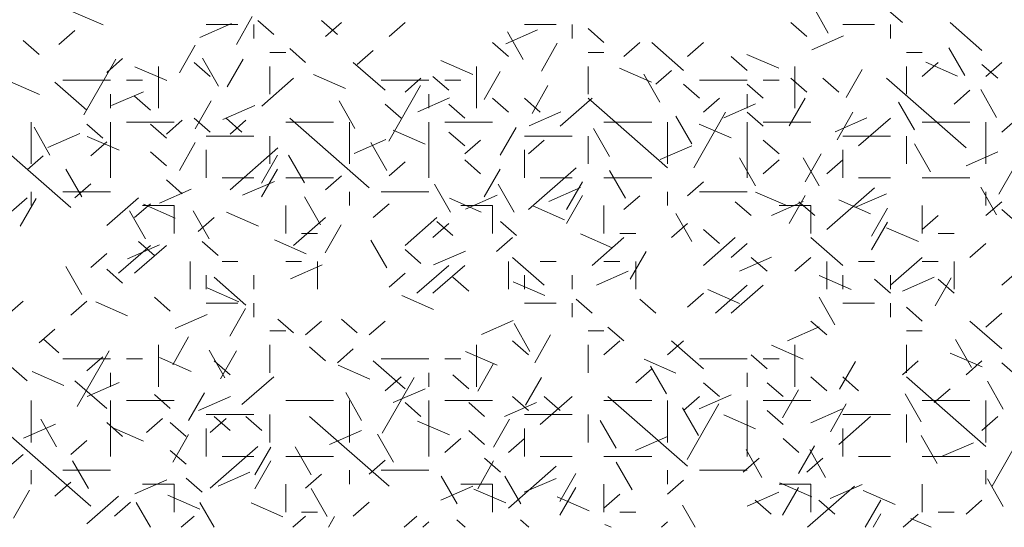
# Model space of a CAD drawing. Units: inches. Extents: x 8133 to 12467, y 5436 to 8500.
# Drawn here: x 9713 to 9836, y 6407 to 6470 of the extents above; entities that cross this region are included whole.
import ezdxf

# ---------------------------------------------------------------- set-up
doc = ezdxf.new("R2010")
doc.units = ezdxf.units.IN
doc.layers.add('Unnamed [1]', color=7, linetype='Continuous', lineweight=0)

# ---------------------------------------------------------------- blocks, each defined once
blk = doc.blocks.new('CK_HATCH_0200')
at = {"layer": 'Unnamed [1]', "color": 178, "linetype": 'Continuous', "lineweight": 0, "ltscale": 2}
for p, q in [((3663.58, 3830.31), (3661.58, 3833.81)), ((3572.44, 3831.34), (3568.44, 3833.09)), ((3591.19, 3832.38), (3589.19, 3828.88)), ((3672.89, 3831.63), (3670.89, 3833.38)), ((3584.59, 3829.75), (3588.59, 3831.5)), ((3585.39, 3831.38), (3589.39, 3831.38)), ((3591.39, 3829.63), (3591.39, 3831.38)), ((3593.89, 3830.13), (3591.89, 3831.88)), ((3601.89, 3830.13), (3599.89, 3831.88)), ((3600.39, 3829.88), (3602.39, 3831.63)), ((3608.39, 3829.88), (3610.39, 3831.63)), ((3625.39, 3831.38), (3629.39, 3831.38)), ((3631.39, 3829.63), (3631.39, 3831.38)), ((3660.89, 3829.88), (3658.89, 3831.63)), ((3665.39, 3831.38), (3669.39, 3831.38)), ((3671.39, 3829.63), (3671.39, 3831.38)), ((3682.89, 3828.13), (3678.89, 3831.63)), ((3566.89, 3828.88), (3568.89, 3830.63)), ((3623.05, 3828.97), (3627.05, 3830.72)), ((3625.25, 3826.98), (3623.25, 3830.48)), ((3635.39, 3829.13), (3633.39, 3830.88)), ((3661.51, 3828.2), (3665.51, 3829.95)), ((3564.39, 3827.63), (3562.39, 3829.38)), ((3582.03, 3825.3), (3584.03, 3828.8)), ((3623.39, 3827.38), (3621.39, 3829.13)), ((3629.52, 3829.05), (3627.52, 3825.55)), ((3637.89, 3827.38), (3639.89, 3829.13)), ((3645.39, 3825.63), (3641.39, 3829.13)), ((3645.89, 3827.38), (3647.89, 3829.13)), ((3593.39, 3827.88), (3595.39, 3827.88)), ((3597.89, 3826.63), (3595.89, 3828.38)), ((3604.39, 3826.38), (3606.39, 3828.13)), ((3633.39, 3827.88), (3635.39, 3827.88)), ((3657.36, 3825.89), (3653.36, 3827.64)), ((3673.39, 3827.88), (3675.39, 3827.88)), ((3680.74, 3824.97), (3678.74, 3828.47)), ((3570.03, 3820.05), (3574.03, 3827.05)), ((3572.89, 3825.38), (3574.89, 3827.13)), ((3585.89, 3824.88), (3583.89, 3826.63)), ((3586.93, 3823.65), (3584.93, 3827.15)), ((3588.03, 3823.55), (3590.03, 3827.05)), ((3607.89, 3823.13), (3603.89, 3826.63)), ((3618.9, 3825.11), (3614.9, 3826.86)), ((3653.39, 3825.63), (3651.39, 3827.38)), ((3675.39, 3824.88), (3677.39, 3826.63)), ((3679.83, 3824.91), (3675.83, 3826.66)), ((3684.89, 3824.63), (3682.89, 3826.38)), ((3683.39, 3824.88), (3685.39, 3826.63)), ((3580.44, 3824.34), (3576.44, 3826.09)), ((3579.39, 3820.88), (3579.39, 3826.13)), ((3593.39, 3822.63), (3593.39, 3826.13)), ((3602.9, 3823.36), (3598.9, 3825.11)), ((3619.39, 3820.88), (3619.39, 3826.13)), ((3620.35, 3821.97), (3622.35, 3825.47)), ((3633.39, 3822.63), (3633.39, 3826.13)), ((3641.36, 3824.14), (3637.36, 3825.89)), ((3642.42, 3821.64), (3640.42, 3825.14)), ((3641.89, 3823.88), (3643.89, 3825.63)), ((3659.39, 3820.88), (3659.39, 3826.13)), ((3667.84, 3825.72), (3665.84, 3822.22)), ((3673.39, 3822.63), (3673.39, 3826.13)), ((3564.44, 3822.59), (3560.44, 3824.34)), ((3570.39, 3820.63), (3566.39, 3824.13)), ((3567.39, 3824.38), (3573.39, 3824.38)), ((3575.39, 3824.38), (3577.39, 3824.38)), ((3592.39, 3821.13), (3596.39, 3824.63)), ((3607.39, 3824.38), (3613.39, 3824.38)), ((3608.35, 3816.72), (3612.35, 3823.72)), ((3610.39, 3822.88), (3612.39, 3824.63)), ((3615.89, 3823.13), (3613.89, 3824.88)), ((3615.39, 3824.38), (3617.39, 3824.38)), ((3626.35, 3820.22), (3628.35, 3823.72)), ((3647.39, 3822.13), (3645.39, 3823.88)), ((3647.39, 3824.38), (3653.39, 3824.38)), ((3655.39, 3822.13), (3653.39, 3823.88)), ((3655.39, 3824.38), (3657.39, 3824.38)), ((3660.89, 3822.88), (3658.89, 3824.63)), ((3664.89, 3822.88), (3662.89, 3824.63)), ((3680.89, 3815.88), (3670.89, 3824.63)), ((3573.39, 3820.88), (3573.39, 3822.63)), ((3573.51, 3821.2), (3577.51, 3822.95)), ((3613.39, 3820.88), (3613.39, 3822.63)), ((3653.39, 3820.88), (3653.39, 3822.63)), ((3679.39, 3821.38), (3681.39, 3823.13)), ((3684.74, 3819.72), (3682.74, 3823.22)), ((3578.39, 3820.63), (3576.39, 3822.38)), ((3584.03, 3818.3), (3586.03, 3821.8)), ((3604.09, 3818.31), (3602.09, 3821.81)), ((3609.89, 3819.63), (3607.89, 3821.38)), ((3611.98, 3820.43), (3615.98, 3822.18)), ((3617.89, 3819.63), (3615.89, 3821.38)), ((3623.39, 3820.38), (3621.39, 3822.13)), ((3627.39, 3820.38), (3625.39, 3822.13)), ((3629.89, 3818.63), (3633.89, 3822.13)), ((3643.39, 3813.38), (3633.39, 3822.13)), ((3647.89, 3820.38), (3649.89, 3822.13)), ((3650.44, 3819.66), (3654.44, 3821.41)), ((3658.68, 3818.64), (3660.68, 3822.14)), ((3674.42, 3818.14), (3672.42, 3821.64)), ((3587.51, 3819.45), (3591.51, 3821.2)), ((3625.98, 3818.68), (3629.98, 3820.43)), ((3646.68, 3813.39), (3650.68, 3820.39)), ((3655.39, 3818.63), (3653.39, 3820.38)), ((3664.68, 3816.89), (3666.68, 3820.39)), ((3563.39, 3813.88), (3563.39, 3819.13)), ((3572.39, 3817.13), (3570.39, 3818.88)), ((3573.39, 3812.13), (3573.39, 3819.13)), ((3575.39, 3819.13), (3581.39, 3819.13)), ((3580.39, 3817.13), (3578.39, 3818.88)), ((3580.39, 3817.63), (3582.39, 3819.38)), ((3585.89, 3817.88), (3583.89, 3819.63)), ((3589.89, 3817.88), (3587.89, 3819.63)), ((3588.39, 3817.63), (3590.39, 3819.38)), ((3595.39, 3819.13), (3601.39, 3819.13)), ((3605.89, 3810.88), (3595.89, 3819.63)), ((3603.39, 3813.88), (3603.39, 3819.13)), ((3613.39, 3812.13), (3613.39, 3819.13)), ((3615.39, 3819.13), (3621.39, 3819.13)), ((3635.39, 3819.13), (3641.39, 3819.13)), ((3643.39, 3813.88), (3643.39, 3819.13)), ((3646.42, 3816.39), (3644.42, 3819.89)), ((3651.36, 3817.14), (3647.36, 3818.89)), ((3653.39, 3812.13), (3653.39, 3819.13)), ((3655.39, 3819.13), (3661.39, 3819.13)), ((3664.44, 3817.91), (3668.44, 3819.66)), ((3667.39, 3816.13), (3671.39, 3819.63)), ((3675.39, 3819.13), (3681.39, 3819.13)), ((3683.39, 3813.88), (3683.39, 3819.13)), ((3685.39, 3817.88), (3687.39, 3819.63)), ((3565.76, 3814.98), (3563.76, 3818.48)), ((3565.51, 3815.95), (3569.51, 3817.7)), ((3612.9, 3816.36), (3608.9, 3818.11)), ((3617.89, 3816.13), (3615.89, 3817.88)), ((3622.35, 3814.97), (3624.35, 3818.47)), ((3636.09, 3814.81), (3634.09, 3818.31)), ((3568.39, 3808.38), (3558.39, 3817.13)), ((3574.44, 3815.59), (3570.44, 3817.34)), ((3570.89, 3814.88), (3572.89, 3816.63)), ((3582.03, 3813.05), (3584.03, 3816.55)), ((3585.39, 3817.38), (3591.39, 3817.38)), ((3593.39, 3813.88), (3593.39, 3817.38)), ((3603.98, 3815.18), (3607.98, 3816.93)), ((3608.09, 3813.06), (3606.09, 3816.56)), ((3617.89, 3815.13), (3619.89, 3816.88)), ((3625.39, 3817.38), (3631.39, 3817.38)), ((3625.89, 3815.13), (3627.89, 3816.88)), ((3633.39, 3813.88), (3633.39, 3817.38)), ((3657.39, 3815.13), (3655.39, 3816.88)), ((3665.39, 3817.38), (3671.39, 3817.38)), ((3673.39, 3813.88), (3673.39, 3817.38)), ((3676.42, 3812.89), (3674.42, 3816.39)), ((3685.01, 3810.06), (3689.01, 3817.06)), ((3580.39, 3813.63), (3578.39, 3815.38)), ((3585.39, 3812.13), (3585.39, 3815.63)), ((3588.39, 3810.63), (3594.39, 3815.88)), ((3625.39, 3812.13), (3625.39, 3815.63)), ((3642.44, 3814.41), (3646.44, 3816.16)), ((3660.68, 3811.64), (3662.68, 3815.14)), ((3665.39, 3812.13), (3665.39, 3815.63)), ((3680.9, 3813.63), (3684.9, 3815.38)), ((3562.89, 3813.13), (3564.89, 3814.88)), ((3592.35, 3811.47), (3594.35, 3814.97)), ((3597.76, 3811.48), (3595.76, 3814.98)), ((3608.39, 3812.38), (3610.39, 3814.13)), ((3619.89, 3812.63), (3617.89, 3814.38)), ((3654.42, 3811.14), (3652.42, 3814.64)), ((3655.39, 3812.63), (3657.39, 3814.38)), ((3662.42, 3811.14), (3660.42, 3814.64)), ((3663.39, 3812.63), (3665.39, 3814.38)), ((3569.76, 3809.73), (3567.76, 3813.23)), ((3592.35, 3809.72), (3594.35, 3813.22)), ((3620.35, 3809.72), (3622.35, 3813.22)), ((3625.89, 3808.13), (3631.89, 3813.38)), ((3638.09, 3809.56), (3636.09, 3813.06)), ((3568.89, 3809.63), (3570.89, 3811.38)), ((3582.39, 3810.13), (3580.39, 3811.88)), ((3587.39, 3812.13), (3591.39, 3812.13)), ((3589.98, 3809.93), (3593.98, 3811.68)), ((3595.39, 3812.13), (3601.39, 3812.13)), ((3600.39, 3810.63), (3602.39, 3812.38)), ((3627.39, 3812.13), (3631.39, 3812.13)), ((3630.68, 3808.14), (3632.68, 3811.64)), ((3635.39, 3812.13), (3641.39, 3812.13)), ((3645.89, 3809.88), (3647.89, 3811.63)), ((3667.39, 3812.13), (3671.39, 3812.13)), ((3675.39, 3812.13), (3681.39, 3812.13)), ((3563.39, 3808.63), (3563.39, 3810.38)), ((3567.39, 3810.38), (3573.39, 3810.38)), ((3579.51, 3808.95), (3583.51, 3810.7)), ((3603.39, 3808.63), (3603.39, 3810.38)), ((3607.39, 3810.38), (3613.39, 3810.38)), ((3616.09, 3807.81), (3614.09, 3811.31)), ((3624.09, 3807.81), (3622.09, 3811.31)), ((3628.44, 3809.16), (3632.44, 3810.91)), ((3643.39, 3808.63), (3643.39, 3810.38)), ((3647.39, 3810.38), (3653.39, 3810.38)), ((3658.44, 3808.59), (3654.44, 3810.34)), ((3663.39, 3805.63), (3669.39, 3810.88)), ((3666.9, 3808.38), (3670.9, 3810.13)), ((3684.74, 3807.47), (3682.74, 3810.97)), ((3683.39, 3808.63), (3683.39, 3810.38)), ((3558.89, 3806.13), (3562.89, 3809.63)), ((3562.03, 3806.05), (3564.03, 3809.55)), ((3572.89, 3806.13), (3576.89, 3809.63)), ((3576.39, 3807.13), (3578.39, 3808.88)), ((3599.76, 3806.23), (3597.76, 3809.73)), ((3606.39, 3807.13), (3608.39, 3808.88)), ((3619.97, 3807.82), (3615.97, 3809.57)), ((3617.98, 3808.18), (3621.98, 3809.93)), ((3630.68, 3806.39), (3632.68, 3809.89)), ((3637.89, 3808.13), (3639.89, 3809.88)), ((3653.89, 3807.38), (3651.89, 3809.13)), ((3656.44, 3807.41), (3660.44, 3809.16)), ((3658.68, 3806.39), (3660.68, 3809.89)), ((3661.89, 3807.38), (3659.89, 3809.13)), ((3668.9, 3807.61), (3664.9, 3809.36)), ((3668.9, 3807.61), (3664.9, 3809.36)), ((3683.39, 3807.38), (3685.39, 3809.13)), ((3577.76, 3804.48), (3575.76, 3807.98)), ((3577.39, 3808.63), (3581.39, 3808.63)), ((3581.51, 3807.05), (3577.51, 3808.8)), ((3581.39, 3805.13), (3581.39, 3808.63)), ((3585.76, 3804.48), (3583.76, 3807.98)), ((3591.97, 3806.07), (3587.97, 3807.82)), ((3591.97, 3806.07), (3587.97, 3807.82)), ((3595.39, 3805.13), (3595.39, 3808.63)), ((3617.39, 3808.63), (3621.39, 3808.63)), ((3621.39, 3805.13), (3621.39, 3808.63)), ((3630.44, 3806.84), (3626.44, 3808.59)), ((3630.44, 3806.84), (3626.44, 3808.59)), ((3635.39, 3805.13), (3635.39, 3808.63)), ((3646.42, 3804.14), (3644.42, 3807.64)), ((3657.39, 3808.63), (3661.39, 3808.63)), ((3661.39, 3805.13), (3661.39, 3808.63)), ((3669.01, 3804.81), (3671.01, 3808.31)), ((3675.39, 3805.13), (3675.39, 3808.63)), ((3687.39, 3806.38), (3685.39, 3808.13)), ((3584.39, 3805.38), (3586.39, 3807.13)), ((3596.39, 3803.63), (3600.39, 3807.13)), ((3610.39, 3803.63), (3614.39, 3807.13)), ((3613.89, 3804.63), (3615.89, 3806.38)), ((3616.39, 3804.88), (3614.39, 3806.63)), ((3624.39, 3804.88), (3622.39, 3806.63)), ((3643.89, 3804.63), (3645.89, 3806.38)), ((3669.01, 3803.06), (3671.01, 3806.56)), ((3675.39, 3805.63), (3677.39, 3807.38)), ((3600.35, 3802.72), (3602.35, 3806.22)), ((3649.89, 3803.88), (3647.89, 3805.63)), ((3674.9, 3804.11), (3670.9, 3805.86)), ((3578.89, 3802.38), (3576.89, 3804.13)), ((3586.89, 3802.38), (3584.89, 3804.13)), ((3597.97, 3802.57), (3593.97, 3804.32)), ((3597.39, 3805.13), (3599.39, 3805.13)), ((3608.09, 3800.81), (3606.09, 3804.31)), ((3621.89, 3802.88), (3623.89, 3804.63)), ((3636.44, 3803.34), (3632.44, 3805.09)), ((3633.89, 3801.13), (3637.89, 3804.63)), ((3637.39, 3805.13), (3639.39, 3805.13)), ((3647.89, 3801.13), (3651.89, 3804.63)), ((3665.39, 3801.13), (3661.39, 3804.63)), ((3677.39, 3805.13), (3679.39, 3805.13)), ((3574.39, 3800.13), (3578.39, 3803.63)), ((3575.51, 3801.95), (3579.51, 3803.7)), ((3576.39, 3800.13), (3580.39, 3803.63)), ((3612.39, 3801.38), (3610.39, 3803.13)), ((3613.98, 3801.18), (3617.98, 3802.93)), ((3638.68, 3799.39), (3640.68, 3802.89)), ((3651.39, 3802.13), (3653.39, 3803.88)), ((3681.39, 3802.13), (3683.39, 3803.88)), ((3570.89, 3800.88), (3572.89, 3802.63)), ((3583.39, 3798.13), (3583.39, 3801.63)), ((3587.39, 3801.63), (3589.39, 3801.63)), ((3595.39, 3801.63), (3597.39, 3801.63)), ((3599.39, 3798.13), (3599.39, 3801.63)), ((3623.39, 3798.13), (3623.39, 3801.63)), ((3627.89, 3798.63), (3623.89, 3802.13)), ((3627.39, 3801.63), (3629.39, 3801.63)), ((3635.39, 3801.63), (3637.39, 3801.63)), ((3639.39, 3798.13), (3639.39, 3801.63)), ((3652.44, 3800.41), (3656.44, 3802.16)), ((3655.89, 3800.38), (3653.89, 3802.13)), ((3659.39, 3800.38), (3661.39, 3802.13)), ((3663.39, 3798.13), (3663.39, 3801.63)), ((3667.39, 3801.63), (3669.39, 3801.63)), ((3671.39, 3798.63), (3675.39, 3802.13)), ((3675.39, 3801.63), (3677.39, 3801.63)), ((3679.39, 3798.13), (3679.39, 3801.63)), ((3685.39, 3798.63), (3689.39, 3802.13)), ((3569.76, 3797.48), (3567.76, 3800.98)), ((3574.89, 3798.88), (3572.89, 3800.63)), ((3595.98, 3799.43), (3599.98, 3801.18)), ((3611.89, 3797.63), (3615.89, 3801.13)), ((3613.89, 3797.63), (3617.89, 3801.13)), ((3634.44, 3798.66), (3638.44, 3800.41)), ((3585.39, 3798.13), (3585.39, 3799.88)), ((3590.39, 3796.13), (3586.39, 3799.63)), ((3591.39, 3798.13), (3591.39, 3799.88)), ((3608.39, 3798.38), (3610.39, 3800.13)), ((3618.39, 3797.88), (3616.39, 3799.63)), ((3627.97, 3797.32), (3623.97, 3799.07)), ((3625.39, 3798.13), (3625.39, 3799.88)), ((3631.39, 3798.13), (3631.39, 3799.88)), ((3666.44, 3798.09), (3662.44, 3799.84)), ((3665.39, 3798.13), (3665.39, 3799.88)), ((3671.39, 3797.63), (3669.39, 3799.38)), ((3671.39, 3798.13), (3671.39, 3799.88)), ((3672.9, 3797.88), (3676.9, 3799.63)), ((3677.01, 3796.06), (3679.01, 3799.56)), ((3679.39, 3797.63), (3677.39, 3799.38)), ((3589.51, 3796.55), (3585.51, 3798.3)), ((3652.44, 3796.34), (3648.44, 3798.09)), ((3649.39, 3795.13), (3653.39, 3798.63)), ((3651.39, 3795.13), (3655.39, 3798.63)), ((3560.39, 3794.88), (3562.39, 3796.63)), ((3568.39, 3794.88), (3570.39, 3796.63)), ((3575.51, 3794.8), (3571.51, 3796.55)), ((3580.89, 3795.38), (3578.89, 3797.13)), ((3613.97, 3795.57), (3609.97, 3797.32)), ((3633.89, 3795.13), (3631.89, 3796.88)), ((3641.89, 3795.13), (3639.89, 3796.88)), ((3645.89, 3795.88), (3647.89, 3797.63)), ((3664.42, 3793.64), (3662.42, 3797.14)), ((3585.39, 3796.38), (3589.39, 3796.38)), ((3590.35, 3795.72), (3588.35, 3792.22)), ((3591.39, 3794.63), (3591.39, 3796.38)), ((3625.39, 3796.38), (3629.39, 3796.38)), ((3631.39, 3794.63), (3631.39, 3796.38)), ((3665.39, 3796.38), (3669.39, 3796.38)), ((3671.39, 3794.63), (3671.39, 3796.38)), ((3675.39, 3794.13), (3673.39, 3795.88)), ((3581.51, 3793.2), (3585.51, 3794.95)), ((3596.39, 3792.63), (3594.39, 3794.38)), ((3597.89, 3792.38), (3599.89, 3794.13)), ((3604.39, 3792.63), (3602.39, 3794.38)), ((3605.89, 3792.38), (3607.89, 3794.13)), ((3619.98, 3792.43), (3623.98, 3794.18)), ((3663.39, 3792.38), (3661.39, 3794.13)), ((3685.39, 3790.63), (3681.39, 3794.13)), ((3683.39, 3793.38), (3685.39, 3795.13)), ((3564.39, 3791.38), (3566.39, 3793.13)), ((3593.39, 3792.88), (3595.39, 3792.88)), ((3626.09, 3790.31), (3624.09, 3793.81)), ((3633.39, 3792.88), (3635.39, 3792.88)), ((3637.89, 3791.63), (3635.89, 3793.38)), ((3658.44, 3791.66), (3662.44, 3793.41)), ((3673.39, 3792.88), (3675.39, 3792.88)), ((3566.89, 3790.13), (3564.89, 3791.88)), ((3581.19, 3788.63), (3583.19, 3792.13)), ((3625.89, 3789.88), (3623.89, 3791.63)), ((3628.68, 3792.39), (3626.68, 3788.89)), ((3635.39, 3789.88), (3637.39, 3791.63)), ((3643.39, 3789.88), (3645.39, 3791.63)), ((3647.89, 3788.13), (3643.89, 3791.63)), ((3681.58, 3788.31), (3679.58, 3791.81)), ((3569.19, 3783.38), (3573.19, 3790.38)), ((3579.39, 3785.88), (3579.39, 3791.13)), ((3587.76, 3786.98), (3585.76, 3790.48)), ((3587.19, 3786.88), (3589.19, 3790.38)), ((3593.39, 3787.63), (3593.39, 3791.13)), ((3600.39, 3789.13), (3598.39, 3790.88)), ((3601.89, 3788.88), (3603.89, 3790.63)), ((3621.97, 3788.57), (3617.97, 3790.32)), ((3619.39, 3785.88), (3619.39, 3791.13)), ((3633.39, 3787.63), (3633.39, 3791.13)), ((3660.44, 3789.34), (3656.44, 3791.09)), ((3659.39, 3785.88), (3659.39, 3791.13)), ((3673.39, 3787.63), (3673.39, 3791.13)), ((3567.39, 3789.38), (3573.39, 3789.38)), ((3570.39, 3787.88), (3572.39, 3789.63)), ((3575.39, 3789.38), (3577.39, 3789.38)), ((3583.51, 3787.8), (3579.51, 3789.55)), ((3588.39, 3787.38), (3586.39, 3789.13)), ((3610.39, 3785.63), (3606.39, 3789.13)), ((3607.39, 3789.38), (3613.39, 3789.38)), ((3615.39, 3789.38), (3617.39, 3789.38)), ((3644.44, 3787.59), (3640.44, 3789.34)), ((3647.39, 3789.38), (3653.39, 3789.38)), ((3655.89, 3788.13), (3653.89, 3789.88)), ((3655.39, 3789.38), (3657.39, 3789.38)), ((3667.01, 3789.06), (3665.01, 3785.56)), ((3672.89, 3787.38), (3674.89, 3789.13)), ((3682.9, 3788.36), (3678.9, 3790.11)), ((3680.89, 3787.38), (3682.89, 3789.13)), ((3562.89, 3786.63), (3560.89, 3788.38)), ((3605.97, 3786.82), (3601.97, 3788.57)), ((3619.52, 3785.3), (3621.52, 3788.8)), ((3639.39, 3786.38), (3641.39, 3788.13)), ((3643.25, 3784.98), (3641.25, 3788.48)), ((3687.39, 3787.13), (3685.39, 3788.88)), ((3567.51, 3786.05), (3563.51, 3787.8)), ((3572.89, 3783.13), (3568.89, 3786.63)), ((3573.39, 3785.88), (3573.39, 3787.63)), ((3589.89, 3783.63), (3593.89, 3787.13)), ((3607.52, 3780.05), (3611.52, 3787.05)), ((3607.89, 3785.38), (3609.89, 3787.13)), ((3613.39, 3785.88), (3613.39, 3787.63)), ((3618.39, 3785.63), (3616.39, 3787.38)), ((3625.52, 3783.55), (3627.52, 3787.05)), ((3653.39, 3785.88), (3653.39, 3787.63)), ((3663.39, 3785.38), (3661.39, 3787.13)), ((3667.39, 3785.38), (3665.39, 3787.13)), ((3683.39, 3778.38), (3673.39, 3787.13)), ((3570.44, 3784.66), (3574.44, 3786.41)), ((3608.9, 3783.88), (3612.9, 3785.63)), ((3649.89, 3784.63), (3647.89, 3786.38)), ((3657.89, 3784.63), (3655.89, 3786.38)), ((3657.84, 3781.97), (3659.84, 3785.47)), ((3676.89, 3783.88), (3678.89, 3785.63)), ((3685.58, 3783.06), (3683.58, 3786.56)), ((3563.39, 3778.88), (3563.39, 3784.13)), ((3573.39, 3777.13), (3573.39, 3784.13)), ((3575.39, 3784.13), (3581.39, 3784.13)), ((3580.89, 3783.13), (3578.89, 3784.88)), ((3583.19, 3781.63), (3585.19, 3785.13)), ((3584.44, 3782.91), (3588.44, 3784.66)), ((3595.39, 3784.13), (3601.39, 3784.13)), ((3604.93, 3781.65), (3602.93, 3785.15)), ((3603.39, 3778.88), (3603.39, 3784.13)), ((3613.39, 3777.13), (3613.39, 3784.13)), ((3615.39, 3784.13), (3621.39, 3784.13)), ((3625.89, 3782.88), (3623.89, 3784.63)), ((3627.39, 3781.13), (3631.39, 3784.63)), ((3629.89, 3782.88), (3627.89, 3784.63)), ((3635.39, 3784.13), (3641.39, 3784.13)), ((3645.89, 3775.88), (3635.89, 3784.63)), ((3643.39, 3778.88), (3643.39, 3784.13)), ((3645.39, 3782.88), (3647.39, 3784.63)), ((3647.37, 3783.11), (3651.37, 3784.86)), ((3653.39, 3777.13), (3653.39, 3784.13)), ((3655.39, 3784.13), (3661.39, 3784.13)), ((3675.25, 3781.48), (3673.25, 3784.98)), ((3675.39, 3784.13), (3681.39, 3784.13)), ((3683.39, 3778.88), (3683.39, 3784.13)), ((3612.39, 3782.13), (3610.39, 3783.88)), ((3620.39, 3782.13), (3618.39, 3783.88)), ((3622.9, 3782.13), (3626.9, 3783.88)), ((3647.25, 3779.73), (3645.25, 3783.23)), ((3645.84, 3776.72), (3649.84, 3783.72)), ((3657.89, 3781.13), (3655.89, 3782.88)), ((3661.37, 3781.36), (3665.37, 3783.11)), ((3663.84, 3780.22), (3665.84, 3783.72)), ((3566.6, 3778.32), (3564.6, 3781.82)), ((3577.89, 3780.13), (3579.89, 3781.88)), ((3585.39, 3782.38), (3591.39, 3782.38)), ((3585.89, 3780.13), (3587.89, 3781.88)), ((3588.39, 3780.38), (3586.39, 3782.13)), ((3592.39, 3780.38), (3590.39, 3782.13)), ((3593.39, 3778.88), (3593.39, 3782.38)), ((3608.39, 3773.38), (3598.39, 3782.13)), ((3621.52, 3778.3), (3623.52, 3781.8)), ((3625.39, 3782.38), (3631.39, 3782.38)), ((3633.39, 3778.88), (3633.39, 3782.38)), ((3636.93, 3778.15), (3634.93, 3781.65)), ((3654.44, 3780.59), (3650.44, 3782.34)), ((3664.89, 3778.63), (3668.89, 3782.13)), ((3665.39, 3782.38), (3671.39, 3782.38)), ((3673.39, 3778.88), (3673.39, 3782.38)), ((3682.89, 3780.38), (3684.89, 3782.13)), ((3562.44, 3779.41), (3566.44, 3781.16)), ((3574.89, 3779.63), (3572.89, 3781.38)), ((3577.51, 3779.05), (3573.51, 3780.8)), ((3582.89, 3779.63), (3580.89, 3781.38)), ((3585.39, 3777.13), (3585.39, 3780.63)), ((3615.97, 3779.82), (3611.97, 3781.57)), ((3625.39, 3777.13), (3625.39, 3780.63)), ((3665.39, 3777.13), (3665.39, 3780.63)), ((3684.17, 3773.39), (3688.17, 3780.39)), ((3570.89, 3770.88), (3560.89, 3779.63)), ((3581.19, 3776.38), (3583.19, 3779.88)), ((3600.9, 3778.63), (3604.9, 3780.38)), ((3608.93, 3776.4), (3606.93, 3779.9)), ((3615.39, 3777.63), (3617.39, 3779.38)), ((3620.39, 3778.63), (3618.39, 3780.38)), ((3623.39, 3777.63), (3625.39, 3779.38)), ((3639.37, 3777.86), (3643.37, 3779.61)), ((3659.89, 3777.63), (3657.89, 3779.38)), ((3677.25, 3776.23), (3675.25, 3779.73)), ((3568.39, 3777.38), (3570.39, 3779.13)), ((3585.89, 3773.13), (3591.89, 3778.38)), ((3591.52, 3774.8), (3593.52, 3778.3)), ((3598.6, 3774.82), (3596.6, 3778.32)), ((3655.25, 3774.48), (3653.25, 3777.98)), ((3659.84, 3774.97), (3661.84, 3778.47)), ((3663.25, 3774.48), (3661.25, 3777.98)), ((3677.83, 3777.09), (3681.83, 3778.84)), ((3560.39, 3775.63), (3562.39, 3777.38)), ((3582.89, 3776.13), (3580.89, 3777.88)), ((3587.39, 3777.13), (3591.39, 3777.13)), ((3595.39, 3777.13), (3601.39, 3777.13)), ((3622.39, 3775.13), (3620.39, 3776.88)), ((3627.39, 3777.13), (3631.39, 3777.13)), ((3635.39, 3777.13), (3641.39, 3777.13)), ((3652.89, 3775.13), (3654.89, 3776.88)), ((3660.89, 3775.13), (3662.89, 3776.88)), ((3667.39, 3777.13), (3671.39, 3777.13)), ((3675.39, 3777.13), (3681.39, 3777.13)), ((3570.6, 3773.07), (3568.6, 3776.57)), ((3591.52, 3773.05), (3593.52, 3776.55)), ((3605.89, 3774.88), (3607.89, 3776.63)), ((3619.52, 3773.05), (3621.52, 3776.55)), ((3623.39, 3770.63), (3629.39, 3775.88)), ((3638.93, 3772.9), (3636.93, 3776.4)), ((3563.39, 3773.63), (3563.39, 3775.38)), ((3567.39, 3775.38), (3573.39, 3775.38)), ((3584.89, 3772.63), (3582.89, 3774.38)), ((3586.9, 3773.38), (3590.9, 3775.13)), ((3597.89, 3773.13), (3599.89, 3774.88)), ((3603.39, 3773.63), (3603.39, 3775.38)), ((3607.39, 3775.38), (3613.39, 3775.38)), ((3616.93, 3771.15), (3614.93, 3774.65)), ((3624.93, 3771.15), (3622.93, 3774.65)), ((3625.37, 3772.61), (3629.37, 3774.36)), ((3629.84, 3771.47), (3631.84, 3774.97)), ((3643.39, 3773.63), (3643.39, 3775.38)), ((3647.39, 3775.38), (3653.39, 3775.38)), ((3683.39, 3773.63), (3683.39, 3775.38)), ((3685.58, 3770.81), (3683.58, 3774.31)), ((3566.39, 3772.13), (3568.39, 3773.88)), ((3576.44, 3772.41), (3580.44, 3774.16)), ((3577.39, 3773.63), (3581.39, 3773.63)), ((3581.39, 3770.13), (3581.39, 3773.63)), ((3595.39, 3770.13), (3595.39, 3773.63)), ((3600.6, 3769.57), (3598.6, 3773.07)), ((3614.9, 3771.63), (3618.9, 3773.38)), ((3617.39, 3773.63), (3621.39, 3773.63)), ((3623.05, 3771.27), (3619.05, 3773.02)), ((3621.39, 3770.13), (3621.39, 3773.63)), ((3629.84, 3769.72), (3631.84, 3773.22)), ((3635.39, 3770.13), (3635.39, 3773.63)), ((3643.39, 3772.38), (3645.39, 3774.13)), ((3657.39, 3773.63), (3661.39, 3773.63)), ((3661.51, 3772.05), (3657.51, 3773.8)), ((3657.84, 3769.72), (3659.84, 3773.22)), ((3660.98, 3768.21), (3666.89, 3773.38)), ((3661.39, 3770.13), (3661.39, 3773.63)), ((3663.83, 3771.84), (3667.83, 3773.59)), ((3675.39, 3770.13), (3675.39, 3773.63)), ((3561.19, 3769.38), (3563.19, 3772.88)), ((3570.39, 3768.63), (3574.39, 3772.13)), ((3584.58, 3770.5), (3580.58, 3772.25)), ((3633.51, 3770.3), (3629.51, 3772.05)), ((3633.51, 3770.3), (3629.51, 3772.05)), ((3635.39, 3770.63), (3637.39, 3772.38)), ((3653.37, 3770.86), (3657.37, 3772.61)), ((3671.97, 3771.07), (3667.97, 3772.82)), ((3671.97, 3771.07), (3667.97, 3772.82)), ((3573.89, 3769.63), (3575.89, 3771.38)), ((3578.38, 3768.21), (3576.6, 3771.32)), ((3586.38, 3768.21), (3584.6, 3771.32)), ((3595.05, 3769.52), (3591.05, 3771.27)), ((3595.05, 3769.52), (3591.05, 3771.27)), ((3603.89, 3769.63), (3605.89, 3771.38)), ((3646.84, 3768.21), (3645.25, 3770.98)), ((3656.39, 3769.88), (3654.39, 3771.63)), ((3664.39, 3769.88), (3662.39, 3771.63)), ((3668.21, 3768.21), (3670.17, 3771.64)), ((3680.89, 3769.88), (3682.89, 3771.63)), ((3582.27, 3768.21), (3583.89, 3769.63)), ((3596.27, 3768.21), (3597.89, 3769.63)), ((3597.39, 3770.13), (3599.39, 3770.13)), ((3600.75, 3768.21), (3601.52, 3769.55)), ((3610.27, 3768.21), (3611.89, 3769.63)), ((3637.39, 3770.13), (3639.39, 3770.13)), ((3669.21, 3768.21), (3670.17, 3769.89)), ((3672.98, 3768.21), (3674.89, 3769.88)), ((3676.51, 3768.21), (3673.97, 3769.32)), ((3677.39, 3770.13), (3679.39, 3770.13)), ((3612.63, 3768.21), (3613.39, 3768.88)), ((3617.94, 3768.21), (3616.89, 3769.13)), ((3625.94, 3768.21), (3624.89, 3769.13)), ((3636.28, 3768.21), (3635.51, 3768.55)), ((3642.63, 3768.21), (3643.39, 3768.88))]:
    blk.add_line(p, q, dxfattribs=at)

msp = doc.modelspace()

# ---------------------------------------------------------------- block references
at = {"layer": 'Unnamed [1]', "color": 178, "linetype": 'Continuous', "lineweight": 0}
msp.add_blockref('CK_HATCH_0200', (6150.61, 2638.37), dxfattribs=at)

doc.saveas('drawing.dxf')
